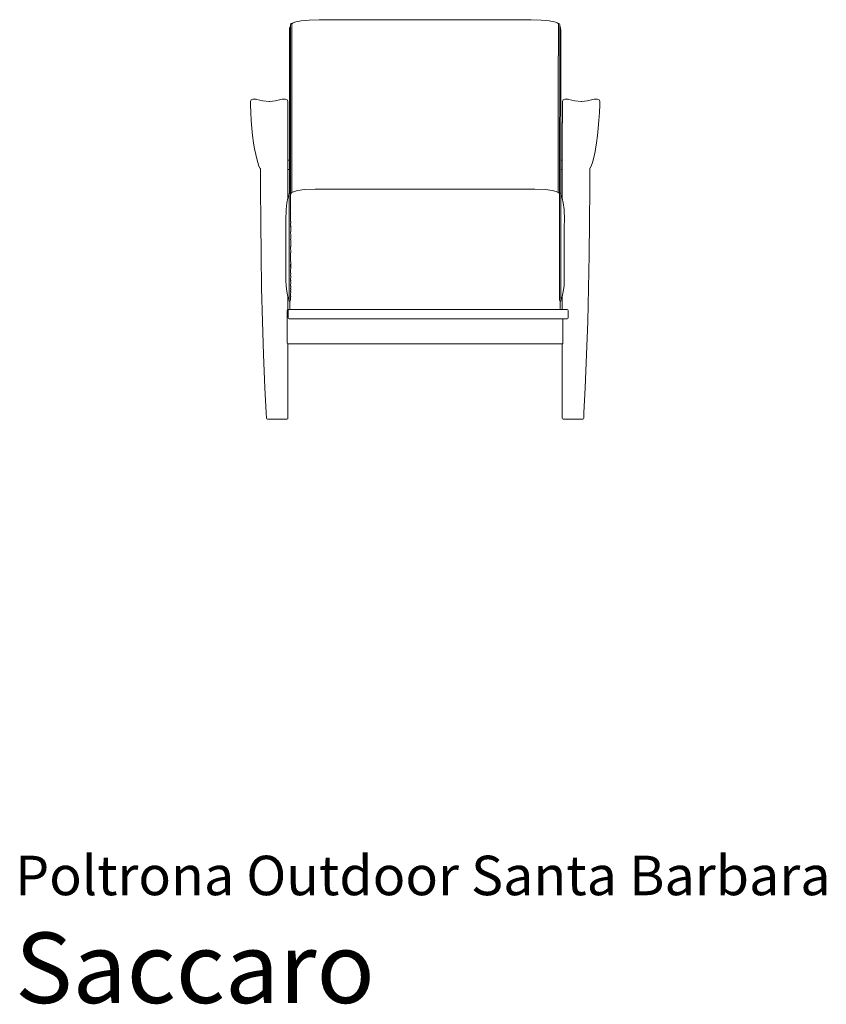
# Model space of a CAD drawing. Units: inches. Extents: x 0 to 12.3, y 0 to 14.6.
# Drawn here: x 0 to 6.8, y 0 to 8.2 of the extents above; entities that cross this region are included whole.
import ezdxf
from ezdxf.enums import TextEntityAlignment as Align

# ---------------------------------------------------------------- set-up
doc = ezdxf.new("R2010")
doc.units = ezdxf.units.IN
doc.header["$LTSCALE"] = 0.03937
doc.header["$MEASUREMENT"] = 0
doc.layers.get('0').update_dxf_attribs({"lineweight": 0})
doc.styles.add('Saccaro', font='arial.ttf', dxfattribs={"height": 0.137795})
doc.styles.get("Standard").update_dxf_attribs({"font": 'arial.ttf'})

# ---------------------------------------------------------------- blocks, each defined once
blk = doc.blocks.new('SaccaroPoltronaOutdoorSantaBarbaraVF')
for p, q in [((2.2969, 8.1718), (2.2954, 8.1512)), ((2.2969, 8.1718), (2.3013, 8.1865)), ((2.3038, 8.1908), (2.3013, 8.1866)), ((2.3013, 8.1866), (2.3013, 8.1865)), ((2.3039, 8.1975), (2.3038, 8.1908)), ((2.3038, 8.1908), (2.3038, 8.1827)), ((2.3038, 8.1827), (2.3038, 8.1605)), ((2.304, 8.2035), (2.3039, 8.1975)), ((2.3065, 8.2077), (2.304, 8.2035)), ((2.3065, 8.2077), (2.3101, 8.2108)), ((2.3101, 8.2108), (2.3104, 8.2108)), ((2.3104, 8.2108), (2.3131, 8.2105)), ((2.3148, 8.2079), (2.3131, 8.2105)), ((2.3154, 8.204), (2.3148, 8.2079)), ((2.3154, 8.2012), (2.3152, 8.1962)), ((2.3152, 8.1962), (2.3152, 8.182)), ((2.3152, 8.182), (2.3152, 8.1605)), ((2.3154, 8.2025), (2.3153, 8.202)), ((2.3154, 8.2018), (2.3153, 8.202)), ((2.3155, 8.2042), (2.3154, 8.204)), ((2.3154, 8.204), (2.3154, 8.2025)), ((2.3154, 8.2012), (2.3154, 8.2018)), ((2.3182, 8.2094), (2.3155, 8.2042)), ((2.3182, 8.2094), (2.3261, 8.2163)), ((2.3261, 8.2163), (2.3481, 8.2243)), ((2.3481, 8.2243), (2.3935, 8.2327)), ((2.4597, 8.2391), (2.3935, 8.2327)), ((2.4597, 8.2391), (2.5441, 8.2414)), ((2.5441, 8.2414), (3.4302, 8.2424)), ((3.4302, 8.2424), (4.3164, 8.2414)), ((4.3164, 8.2414), (4.4008, 8.2391)), ((4.4669, 8.2327), (4.4008, 8.2391)), ((4.4669, 8.2327), (4.5123, 8.2243)), ((4.5123, 8.2243), (4.5344, 8.2163)), ((4.5422, 8.2094), (4.5344, 8.2163)), ((4.5422, 8.2094), (4.545, 8.2042)), ((4.5451, 8.204), (4.545, 8.2042)), ((4.545, 8.2025), (4.5451, 8.204)), ((4.5452, 8.202), (4.545, 8.2025)), ((4.5451, 8.2018), (4.545, 8.2012)), ((4.5452, 8.1962), (4.545, 8.2012)), ((4.5451, 8.204), (4.5456, 8.2079)), ((4.5452, 8.202), (4.5451, 8.2018)), ((4.5453, 8.182), (4.5452, 8.1962)), ((4.5452, 8.1605), (4.5453, 8.182)), ((4.5473, 8.2105), (4.5456, 8.2079)), ((4.5473, 8.2105), (4.5501, 8.2108)), ((4.5501, 8.2108), (4.5504, 8.2108)), ((4.5504, 8.2108), (4.554, 8.2077)), ((4.5565, 8.2035), (4.554, 8.2077)), ((4.5566, 8.1975), (4.5565, 8.2035)), ((4.5566, 8.1908), (4.5566, 8.1975)), ((4.5592, 8.1866), (4.5566, 8.1908)), ((4.5567, 8.1827), (4.5566, 8.1908)), ((4.5566, 8.1605), (4.5567, 8.1827)), ((4.5592, 8.1866), (4.5592, 8.1865)), ((4.5592, 8.1865), (4.5636, 8.1718)), ((4.5636, 8.1718), (4.5651, 8.1512)), ((2.2954, 8.1512), (2.2954, 7.0664)), ((2.3038, 8.1605), (2.3039, 8.1324)), ((2.3039, 8.1324), (2.3041, 8.0686)), ((2.3152, 8.1605), (2.3154, 8.1456)), ((2.3153, 8.1328), (2.3154, 8.1439)), ((2.3153, 8.1256), (2.3153, 8.1328)), ((2.3153, 8.1217), (2.3153, 8.1256)), ((2.3153, 8.1088), (2.3153, 8.1217)), ((2.3153, 8.1088), (2.3154, 8.069)), ((2.3154, 8.1439), (2.3154, 8.1456)), ((4.545, 8.069), (4.5452, 8.1088)), ((4.5451, 8.1456), (4.5452, 8.1605)), ((4.5451, 8.1456), (4.5451, 8.1439)), ((4.5451, 8.1439), (4.5452, 8.1328)), ((4.5452, 8.1256), (4.5452, 8.1328)), ((4.5452, 8.1217), (4.5452, 8.1256)), ((4.5452, 8.1217), (4.5452, 8.1088)), ((4.5564, 8.0686), (4.5565, 8.1324)), ((4.5565, 8.1324), (4.5566, 8.1605)), ((4.5651, 8.1512), (4.5651, 7.0664)), ((2.3041, 8.0686), (2.3046, 6.7895)), ((2.3154, 8.069), (2.3154, 7.9408)), ((4.545, 7.9408), (4.545, 8.069)), ((4.5564, 8.0686), (4.5559, 6.7895)), ((2.3156, 7.9402), (2.3154, 7.9408)), ((2.3156, 7.9402), (2.3156, 7.9393)), ((2.3156, 7.9393), (2.3157, 7.8954)), ((4.5448, 7.8957), (4.5449, 7.9393)), ((4.5449, 7.9402), (4.545, 7.9408)), ((4.5449, 7.9393), (4.5449, 7.9402)), ((2.3157, 7.8954), (2.3156, 7.8123)), ((4.5448, 7.8957), (4.5449, 7.8123)), ((2.3158, 7.7775), (2.3156, 7.8123)), ((2.3158, 7.7766), (2.3158, 7.7775)), ((2.3158, 7.6465), (2.3158, 7.7766)), ((4.5449, 7.8123), (4.5447, 7.7775)), ((4.5447, 7.7766), (4.5447, 7.7775)), ((4.5447, 7.7766), (4.5447, 7.6465)), ((2.3158, 7.6465), (2.3158, 7.6457)), ((2.3158, 7.6457), (2.3159, 7.6148)), ((2.3159, 7.6148), (2.3159, 7.6139)), ((2.3159, 7.6139), (2.3159, 7.4809)), ((4.5445, 7.6148), (4.5447, 7.6457)), ((4.5446, 7.6139), (4.5445, 7.6148)), ((4.5446, 7.6139), (4.5446, 7.4809)), ((4.5447, 7.6457), (4.5447, 7.6465)), ((1.9685, 7.5282), (1.9687, 7.5584)), ((1.9717, 7.4644), (1.9685, 7.5282)), ((1.9687, 7.5584), (1.9743, 7.5717)), ((1.9743, 7.5717), (1.9885, 7.5769)), ((1.9885, 7.5769), (1.989, 7.5769)), ((1.989, 7.5769), (2.0159, 7.5769)), ((2.0168, 7.5769), (2.0159, 7.5769)), ((2.0168, 7.5769), (2.0223, 7.5754)), ((2.0223, 7.5754), (2.0727, 7.5631)), ((2.0727, 7.5631), (2.1252, 7.5574)), ((2.1252, 7.5574), (2.1286, 7.5577)), ((2.1286, 7.5577), (2.1776, 7.5631)), ((2.1776, 7.5631), (2.2336, 7.5769)), ((2.2344, 7.5769), (2.2336, 7.5769)), ((2.2344, 7.5769), (2.2613, 7.5769)), ((2.2613, 7.5769), (2.2619, 7.5769)), ((2.2619, 7.5769), (2.2761, 7.5717)), ((2.2761, 7.5717), (2.2816, 7.5584)), ((2.2816, 7.5584), (2.2816, 7.3809)), ((4.5789, 7.5584), (4.5843, 7.5717)), ((4.5789, 7.3809), (4.5789, 7.5584)), ((4.5843, 7.5717), (4.5986, 7.5769)), ((4.5986, 7.5769), (4.5992, 7.5769)), ((4.5992, 7.5769), (4.6261, 7.5769)), ((4.6268, 7.5769), (4.6261, 7.5769)), ((4.6268, 7.5769), (4.6316, 7.5756)), ((4.6316, 7.5756), (4.6829, 7.5631)), ((4.6829, 7.5631), (4.7353, 7.5574)), ((4.7353, 7.5574), (4.7393, 7.5577)), ((4.7393, 7.5577), (4.7877, 7.5631)), ((4.7877, 7.5631), (4.8437, 7.5769)), ((4.8446, 7.5769), (4.8437, 7.5769)), ((4.8446, 7.5769), (4.8715, 7.5769)), ((4.8715, 7.5769), (4.872, 7.5769)), ((4.872, 7.5769), (4.8862, 7.5717)), ((4.8862, 7.5717), (4.8918, 7.5584)), ((4.8919, 7.5282), (4.8888, 7.4644)), ((4.8918, 7.5584), (4.8919, 7.5282)), ((1.9759, 7.3985), (1.9717, 7.4644)), ((2.316, 7.4519), (2.3159, 7.4809)), ((2.3159, 7.451), (2.316, 7.4519)), ((2.3159, 7.3149), (2.3159, 7.451)), ((4.5446, 7.4809), (4.5445, 7.4519)), ((4.5446, 7.451), (4.5445, 7.4519)), ((4.5446, 7.451), (4.5446, 7.3149)), ((4.8888, 7.4644), (4.8846, 7.3985)), ((1.981, 7.3341), (1.9759, 7.3985)), ((2.2827, 7.3781), (2.2816, 7.3809)), ((2.2827, 7.3781), (2.2827, 7.0634)), ((4.5789, 7.3809), (4.5778, 7.3781)), ((4.5778, 7.3781), (4.5778, 7.0634)), ((4.8846, 7.3985), (4.8794, 7.3341)), ((1.9874, 7.272), (1.981, 7.3341)), ((1.9949, 7.2128), (1.9874, 7.272)), ((2.316, 7.2888), (2.3159, 7.3149)), ((2.3159, 7.2879), (2.316, 7.2888)), ((2.3159, 7.1956), (2.3159, 7.2879)), ((4.5444, 7.2888), (4.5446, 7.3149)), ((4.5445, 7.2879), (4.5444, 7.2888)), ((4.5445, 7.2879), (4.5446, 7.1956)), ((4.8731, 7.272), (4.8655, 7.2128)), ((4.8794, 7.3341), (4.8731, 7.272)), ((2.004, 7.1574), (1.9949, 7.2128)), ((2.316, 7.1251), (2.3159, 7.1956)), ((4.5444, 7.1251), (4.5446, 7.1956)), ((4.8655, 7.2128), (4.8565, 7.1574)), ((2.004, 7.1574), (2.0077, 7.1384)), ((2.0184, 7.0874), (2.0077, 7.1384)), ((2.3159, 7.1242), (2.316, 7.1251)), ((2.3159, 7.1242), (2.316, 6.9605)), ((4.5446, 7.1242), (4.5444, 7.1251)), ((4.5444, 6.9605), (4.5446, 7.1242)), ((4.8528, 7.1384), (4.8421, 7.0874)), ((4.8528, 7.1384), (4.8565, 7.1574)), ((2.0297, 7.0457), (2.0184, 7.0874)), ((2.0406, 7.0166), (2.0297, 7.0457)), ((2.0509, 6.9978), (2.0406, 7.0166)), ((2.2827, 7.0634), (2.283, 7.0642)), ((2.2827, 6.9918), (2.2827, 7.0634)), ((2.283, 7.0642), (2.2887, 7.0664)), ((2.2887, 7.0664), (2.2954, 7.0664)), ((2.2954, 7.0664), (2.2954, 6.9889)), ((4.5651, 7.0664), (4.5718, 7.0664)), ((4.5651, 6.9889), (4.5651, 7.0664)), ((4.5718, 7.0664), (4.5775, 7.0642)), ((4.5778, 7.0634), (4.5775, 7.0642)), ((4.5778, 7.0634), (4.5778, 6.9918)), ((4.8199, 7.0166), (4.8096, 6.9978)), ((4.8307, 7.0457), (4.8199, 7.0166)), ((4.8421, 7.0874), (4.8307, 7.0457)), ((2.0526, 6.996), (2.0509, 6.9978)), ((2.0526, 6.996), (2.053, 6.8293)), ((2.2827, 6.9918), (2.283, 6.991)), ((2.2827, 6.7611), (2.2827, 6.9918)), ((2.283, 6.991), (2.2887, 6.9889)), ((2.2887, 6.9889), (2.2954, 6.9889)), ((2.2954, 6.7865), (2.2954, 6.9889)), ((2.316, 6.9605), (2.3159, 6.9597)), ((2.3159, 6.9597), (2.316, 6.8282)), ((4.5446, 6.9597), (4.5444, 6.9605)), ((4.5445, 6.8282), (4.5446, 6.9597)), ((4.5651, 6.9889), (4.5718, 6.9889)), ((4.5651, 6.7865), (4.5651, 6.9889)), ((4.5718, 6.9889), (4.5775, 6.991)), ((4.5778, 6.9918), (4.5775, 6.991)), ((4.5778, 6.9918), (4.5778, 6.7611)), ((4.8075, 6.8293), (4.8078, 6.996)), ((4.8096, 6.9978), (4.8078, 6.996)), ((2.053, 6.8293), (2.0547, 6.5511)), ((2.2882, 6.7639), (2.2827, 6.749)), ((2.2827, 6.7611), (2.283, 6.7619)), ((2.2827, 6.749), (2.2827, 6.7611)), ((2.283, 6.7619), (2.2882, 6.7639)), ((2.2897, 6.7679), (2.2882, 6.7639)), ((2.2939, 6.7736), (2.2897, 6.7679)), ((2.2954, 6.7865), (2.2939, 6.7844)), ((2.2939, 6.7844), (2.2939, 6.7736)), ((2.294, 5.9013), (2.2939, 6.7736)), ((2.2954, 6.7865), (2.2968, 6.7886)), ((2.3008, 6.7918), (2.2968, 6.7886)), ((2.3008, 6.7917), (2.2968, 6.7886)), ((2.3008, 6.7917), (2.3008, 6.7918)), ((2.3036, 6.7913), (2.3008, 6.7918)), ((2.3008, 6.7918), (2.3036, 6.7914)), ((2.3008, 6.7917), (2.3036, 6.7913)), ((2.3036, 6.7913), (2.3036, 6.7914)), ((2.3046, 6.7895), (2.3036, 6.7914)), ((2.3046, 6.7895), (2.3036, 6.7913)), ((2.3051, 6.7886), (2.3046, 6.7895)), ((2.3055, 6.7847), (2.3051, 6.7886)), ((2.3055, 6.7712), (2.3054, 6.7696)), ((2.3054, 6.7696), (2.3055, 6.7527)), ((2.3058, 6.7847), (2.3055, 6.7828)), ((2.3055, 6.7847), (2.3055, 6.7828)), ((2.3055, 6.7828), (2.3055, 6.7825)), ((2.3055, 6.7825), (2.3055, 6.7735)), ((2.3055, 6.7733), (2.3055, 6.7735)), ((2.3055, 6.7718), (2.3055, 6.7733)), ((2.3055, 6.7712), (2.3055, 6.7718)), ((2.3087, 6.7899), (2.3058, 6.7847)), ((2.3159, 6.7959), (2.3087, 6.7899)), ((2.316, 6.8282), (2.3159, 6.8274)), ((2.3159, 6.8274), (2.3159, 6.8253)), ((2.3159, 6.8168), (2.3159, 6.8253)), ((2.316, 6.8038), (2.3159, 6.8168)), ((2.316, 6.7962), (2.3159, 6.7961)), ((2.3159, 6.7959), (2.3159, 6.7961)), ((2.316, 6.8038), (2.316, 6.7962)), ((2.3167, 6.7966), (2.316, 6.7962)), ((2.316, 6.7962), (2.316, 6.7961)), ((2.3343, 6.8048), (2.3167, 6.7968)), ((2.3343, 6.8045), (2.3167, 6.7966)), ((2.3343, 6.8045), (2.3167, 6.7968)), ((2.3167, 6.7968), (2.3167, 6.7966)), ((2.3664, 6.8135), (2.3343, 6.8048)), ((2.4223, 6.8203), (2.3664, 6.8135)), ((2.4223, 6.8203), (2.5113, 6.8227)), ((3.8227, 6.8235), (2.5113, 6.8227)), ((3.8227, 6.8235), (4.3492, 6.8227)), ((4.3492, 6.8227), (4.4382, 6.8203)), ((4.4941, 6.8135), (4.4382, 6.8203)), ((4.4941, 6.8135), (4.5262, 6.8048)), ((4.5262, 6.8048), (4.5438, 6.7968)), ((4.5262, 6.8045), (4.5438, 6.7968)), ((4.5262, 6.8045), (4.5438, 6.7966)), ((4.5438, 6.7966), (4.5438, 6.7968)), ((4.5438, 6.7966), (4.5444, 6.7962)), ((4.5446, 6.8168), (4.5444, 6.8038)), ((4.5444, 6.7962), (4.5444, 6.8038)), ((4.5444, 6.7961), (4.5444, 6.7962)), ((4.5446, 6.7959), (4.5444, 6.7961)), ((4.5446, 6.8274), (4.5445, 6.8282)), ((4.5446, 6.8253), (4.5446, 6.8274)), ((4.5446, 6.8253), (4.5446, 6.8168)), ((4.5446, 6.7959), (4.5517, 6.79)), ((4.5547, 6.7847), (4.5517, 6.79)), ((4.555, 6.7828), (4.5547, 6.7847)), ((4.5553, 6.7886), (4.555, 6.7847)), ((4.555, 6.7828), (4.555, 6.7847)), ((4.555, 6.7825), (4.555, 6.7828)), ((4.555, 6.7735), (4.555, 6.7825)), ((4.555, 6.7733), (4.555, 6.7735)), ((4.555, 6.7718), (4.555, 6.7733)), ((4.555, 6.7718), (4.555, 6.7712)), ((4.555, 6.7696), (4.555, 6.7712)), ((4.555, 6.7527), (4.555, 6.7696)), ((4.5559, 6.7895), (4.5553, 6.7886)), ((4.5569, 6.7914), (4.5559, 6.7895)), ((4.5569, 6.7913), (4.5559, 6.7895)), ((4.5597, 6.7918), (4.5569, 6.7913)), ((4.5597, 6.7918), (4.5569, 6.7914)), ((4.5569, 6.7913), (4.5597, 6.7917)), ((4.5569, 6.7914), (4.5569, 6.7913)), ((4.5636, 6.7886), (4.5597, 6.7918)), ((4.5597, 6.7918), (4.5597, 6.7917)), ((4.5636, 6.7886), (4.5597, 6.7917)), ((4.5651, 6.7865), (4.5636, 6.7886)), ((4.5651, 6.7865), (4.5665, 6.7844)), ((4.5665, 6.7736), (4.5665, 6.7844)), ((4.5665, 6.7736), (4.5708, 6.7679)), ((4.5665, 6.7736), (4.5665, 5.9013)), ((4.5723, 6.7639), (4.5708, 6.7679)), ((4.5723, 6.7639), (4.5775, 6.7619)), ((4.5778, 6.749), (4.5723, 6.7639)), ((4.5778, 6.7611), (4.5775, 6.7619)), ((4.5778, 6.7611), (4.5778, 6.749)), ((4.8075, 6.8293), (4.8058, 6.5511)), ((2.2676, 6.6531), (2.274, 6.7098)), ((2.2823, 6.7479), (2.274, 6.7098)), ((2.2827, 6.749), (2.2823, 6.7479)), ((2.3052, 6.7081), (2.3055, 6.6915)), ((2.3052, 6.6865), (2.3055, 6.6865)), ((2.3055, 6.7472), (2.3054, 6.7451)), ((2.3054, 6.7451), (2.3055, 6.7294)), ((2.3055, 6.7121), (2.3054, 6.7103)), ((2.3054, 6.7103), (2.3055, 6.6915)), ((2.3055, 6.7504), (2.3055, 6.7527)), ((2.3055, 6.7472), (2.3055, 6.7504)), ((2.3055, 6.7294), (2.3055, 6.7223)), ((2.3055, 6.7223), (2.3055, 6.7201)), ((2.3055, 6.7201), (2.3055, 6.7121)), ((2.3055, 6.6915), (2.3055, 6.6905)), ((2.3055, 6.6905), (2.3055, 6.6886)), ((2.3055, 6.6886), (2.3055, 6.6865)), ((2.3055, 6.6865), (2.3058, 6.6865)), ((2.3055, 6.6865), (2.3055, 6.6825)), ((2.3055, 6.6802), (2.3055, 6.6825)), ((2.3055, 6.6802), (2.3055, 6.6668)), ((2.3055, 6.6802), (2.3058, 6.6771)), ((4.5547, 6.6865), (4.5549, 6.6865)), ((4.5547, 6.6771), (4.555, 6.6802)), ((4.555, 6.6905), (4.5549, 6.6865)), ((4.555, 6.6825), (4.5549, 6.6865)), ((4.5549, 6.6865), (4.5553, 6.6865)), ((4.555, 6.7527), (4.555, 6.7504)), ((4.555, 6.7504), (4.555, 6.7472)), ((4.555, 6.7451), (4.555, 6.7472)), ((4.555, 6.7297), (4.555, 6.7451)), ((4.555, 6.7297), (4.555, 6.7223)), ((4.555, 6.7223), (4.555, 6.7201)), ((4.555, 6.7201), (4.555, 6.7121)), ((4.555, 6.7103), (4.555, 6.7121)), ((4.555, 6.7103), (4.555, 6.6915)), ((4.555, 6.6915), (4.5553, 6.7081)), ((4.555, 6.6905), (4.555, 6.6915)), ((4.555, 6.6825), (4.555, 6.6802)), ((4.555, 6.6802), (4.555, 6.6668)), ((4.5782, 6.7479), (4.5778, 6.749)), ((4.5864, 6.7098), (4.5782, 6.7479)), ((4.5864, 6.7098), (4.5929, 6.6531)), ((2.267, 6.6436), (2.2651, 6.5713)), ((2.2676, 6.6531), (2.267, 6.6436)), ((2.3053, 6.6129), (2.3052, 6.6109)), ((2.3055, 6.6152), (2.3053, 6.6129)), ((2.3055, 6.6639), (2.3055, 6.6668)), ((2.3055, 6.6624), (2.3055, 6.6639)), ((2.3055, 6.6624), (2.3055, 6.6324)), ((2.3055, 6.6324), (2.3055, 6.6302)), ((2.3055, 6.6302), (2.3055, 6.616)), ((2.3058, 6.6195), (2.3055, 6.616)), ((2.3055, 6.6152), (2.3055, 6.616)), ((2.3055, 6.6152), (2.3055, 6.5999)), ((2.3055, 6.5987), (2.3055, 6.5999)), ((2.3055, 6.5987), (2.3055, 6.5849)), ((4.5549, 6.616), (4.5547, 6.6195)), ((4.555, 6.6668), (4.5549, 6.6639)), ((4.555, 6.6624), (4.5549, 6.6639)), ((4.555, 6.6302), (4.5549, 6.616)), ((4.5549, 6.616), (4.555, 6.6152)), ((4.555, 6.6152), (4.5549, 6.5999)), ((4.555, 6.5987), (4.5549, 6.5999)), ((4.5549, 6.5851), (4.555, 6.5987)), ((4.555, 6.6324), (4.555, 6.6624)), ((4.555, 6.6324), (4.555, 6.6302)), ((4.5552, 6.6129), (4.555, 6.6152)), ((4.5553, 6.6109), (4.5552, 6.6129)), ((4.5934, 6.6436), (4.5929, 6.6531)), ((4.5934, 6.6436), (4.5953, 6.5713)), ((2.0547, 6.5511), (2.0578, 6.2728)), ((2.2651, 6.5707), (2.2649, 6.5619)), ((2.2649, 6.5619), (2.2653, 6.5168)), ((2.2651, 6.5707), (2.2651, 6.5713)), ((2.2654, 6.5049), (2.2653, 6.5168)), ((2.3055, 6.5529), (2.3052, 6.5669)), ((2.3052, 6.5192), (2.3052, 6.519)), ((2.3052, 6.519), (2.3055, 6.5188)), ((2.3055, 6.5849), (2.3055, 6.5714)), ((2.3055, 6.5692), (2.3055, 6.5714)), ((2.3055, 6.5692), (2.3055, 6.5529)), ((2.3056, 6.5496), (2.3055, 6.5529)), ((2.3056, 6.5496), (2.3055, 6.5307)), ((2.3055, 6.5298), (2.3055, 6.5307)), ((2.3055, 6.5298), (2.3055, 6.5188)), ((2.3055, 6.5188), (2.3056, 6.5186)), ((2.3055, 6.5109), (2.3056, 6.5128)), ((2.3058, 6.5403), (2.3056, 6.5496)), ((2.3056, 6.5186), (2.3056, 6.5185)), ((2.3056, 6.5185), (2.3058, 6.5183)), ((2.3056, 6.5185), (2.3056, 6.5128)), ((2.3058, 6.5184), (2.3056, 6.5185)), ((2.3058, 6.5183), (2.3058, 6.5182)), ((4.5549, 6.5496), (4.5547, 6.5403)), ((4.5549, 6.5185), (4.5547, 6.5183)), ((4.5547, 6.5181), (4.5547, 6.5183)), ((4.5549, 6.5851), (4.5549, 6.5714)), ((4.555, 6.5692), (4.5549, 6.5714)), ((4.5549, 6.5496), (4.555, 6.5529)), ((4.5549, 6.5307), (4.5549, 6.5496)), ((4.555, 6.5298), (4.5549, 6.5307)), ((4.5549, 6.5187), (4.555, 6.5298)), ((4.5553, 6.5189), (4.5549, 6.5187)), ((4.5549, 6.5185), (4.5549, 6.5187)), ((4.5549, 6.5128), (4.5549, 6.5185)), ((4.5549, 6.5128), (4.5549, 6.5109)), ((4.555, 6.5529), (4.555, 6.5692)), ((4.5553, 6.5669), (4.555, 6.5529)), ((4.5553, 6.5192), (4.5553, 6.5189)), ((4.5956, 6.5619), (4.5951, 6.5168)), ((4.5951, 6.5049), (4.5951, 6.5168)), ((4.5953, 6.5713), (4.5953, 6.5707)), ((4.5953, 6.5707), (4.5956, 6.5619)), ((4.8026, 6.2728), (4.8058, 6.5511)), ((2.2654, 6.5049), (2.2654, 6.5045)), ((2.2654, 6.5045), (2.2654, 6.498)), ((2.2654, 6.498), (2.2654, 6.4929)), ((2.2654, 6.4929), (2.2655, 6.4924)), ((2.2655, 6.4924), (2.2655, 6.487)), ((2.2655, 6.487), (2.2655, 6.4867)), ((2.2655, 6.4593), (2.2655, 6.4867)), ((2.2655, 6.4583), (2.2655, 6.4593)), ((2.2656, 6.4478), (2.2655, 6.4583)), ((2.2656, 6.4408), (2.2656, 6.4478)), ((2.2656, 6.4363), (2.2656, 6.4408)), ((2.2656, 6.4338), (2.2656, 6.4363)), ((2.2656, 6.4298), (2.2656, 6.4338)), ((2.2656, 6.058), (2.2656, 6.4298)), ((2.3052, 6.5082), (2.3053, 6.5077)), ((2.3053, 6.5077), (2.3055, 6.5074)), ((2.3055, 6.5074), (2.3055, 6.5109)), ((2.3055, 6.5074), (2.3056, 6.5072)), ((2.3055, 6.4665), (2.3056, 6.467)), ((2.3055, 6.4665), (2.3056, 6.4327)), ((2.3056, 6.5072), (2.3058, 6.5069)), ((2.3056, 6.4768), (2.3056, 6.5072)), ((2.3056, 6.4768), (2.3056, 6.4701)), ((2.3056, 6.4701), (2.3056, 6.4685)), ((2.3056, 6.467), (2.3056, 6.4685)), ((2.3056, 6.4315), (2.3056, 6.4327)), ((2.3056, 6.4315), (2.3056, 6.4057)), ((4.5549, 6.5073), (4.5547, 6.5069)), ((4.5549, 6.5109), (4.5549, 6.5073)), ((4.5552, 6.5077), (4.5549, 6.5073)), ((4.5549, 6.5073), (4.5549, 6.4768)), ((4.5549, 6.4768), (4.5549, 6.4701)), ((4.5549, 6.4701), (4.5549, 6.4685)), ((4.5549, 6.4685), (4.5549, 6.467)), ((4.555, 6.4665), (4.5549, 6.467)), ((4.5549, 6.4327), (4.555, 6.4665)), ((4.5549, 6.4327), (4.5549, 6.4315)), ((4.5549, 6.4057), (4.5549, 6.4315)), ((4.5552, 6.5077), (4.5553, 6.5082)), ((4.5949, 6.448), (4.595, 6.4593)), ((4.5949, 6.4408), (4.5949, 6.448)), ((4.5949, 6.4367), (4.5949, 6.4408)), ((4.5949, 6.4363), (4.5949, 6.4367)), ((4.5949, 6.4359), (4.5949, 6.4363)), ((4.5949, 6.4356), (4.5949, 6.4359)), ((4.5949, 6.4341), (4.5949, 6.4356)), ((4.5949, 6.4298), (4.5949, 6.4341)), ((4.5949, 6.4298), (4.5949, 6.058)), ((4.5951, 6.5045), (4.595, 6.498)), ((4.595, 6.498), (4.595, 6.4929)), ((4.595, 6.4924), (4.595, 6.4929)), ((4.595, 6.487), (4.595, 6.4924)), ((4.595, 6.4867), (4.595, 6.487)), ((4.595, 6.4593), (4.595, 6.4867)), ((4.5951, 6.5049), (4.5951, 6.5045)), ((2.3056, 6.4057), (2.3055, 6.4054)), ((2.3055, 6.4054), (2.3056, 6.3901)), ((2.3056, 6.3893), (2.3056, 6.3901)), ((2.3056, 6.3893), (2.3056, 6.3436)), ((4.555, 6.4054), (4.5549, 6.4057)), ((4.5549, 6.3901), (4.555, 6.4054)), ((4.5549, 6.3901), (4.5549, 6.3893)), ((4.5549, 6.3893), (4.5549, 6.3436)), ((2.0578, 6.2728), (2.0627, 5.9946)), ((2.3056, 6.3436), (2.3055, 6.3435)), ((2.3055, 6.3435), (2.3056, 6.3426)), ((2.3056, 6.3426), (2.3055, 6.3421)), ((2.3055, 6.3421), (2.3056, 6.2903)), ((2.3055, 6.2902), (2.3056, 6.2903)), ((2.3055, 6.2902), (2.3055, 6.2813)), ((2.3055, 6.2813), (2.3055, 6.2524)), ((4.5549, 6.3426), (4.5549, 6.3436)), ((4.555, 6.3435), (4.5549, 6.3436)), ((4.5549, 6.3426), (4.555, 6.3435)), ((4.5549, 6.3426), (4.5549, 6.3421)), ((4.5549, 6.3421), (4.5549, 6.2903)), ((4.5549, 6.2903), (4.5549, 6.2902)), ((4.555, 6.2813), (4.5549, 6.2902)), ((4.5549, 6.2524), (4.555, 6.2813)), ((4.7978, 5.9946), (4.8026, 6.2728)), ((2.3055, 6.2193), (2.3055, 6.2524)), ((2.3056, 6.2191), (2.3055, 6.2193)), ((2.3056, 6.2191), (2.3055, 6.178)), ((2.3056, 6.2191), (2.3056, 6.1588)), ((4.555, 6.2193), (4.5549, 6.2524)), ((4.5549, 6.2191), (4.555, 6.2193)), ((4.5549, 6.2191), (4.555, 6.178)), ((4.5549, 6.2191), (4.5549, 6.1588)), ((2.3055, 6.178), (2.3056, 6.1588)), ((2.3056, 6.1588), (2.3055, 6.1582)), ((2.3056, 6.1577), (2.3055, 6.1582)), ((2.3056, 6.1577), (2.3055, 6.1523)), ((2.3055, 6.1523), (2.3055, 6.1197)), ((2.3056, 6.1195), (2.3055, 6.1197)), ((2.3056, 6.1195), (2.3055, 6.0985)), ((4.555, 6.178), (4.5549, 6.1588)), ((4.555, 6.1582), (4.5549, 6.1588)), ((4.5549, 6.1577), (4.555, 6.1582)), ((4.5549, 6.1577), (4.555, 6.1523)), ((4.555, 6.1197), (4.5549, 6.1195)), ((4.555, 6.0985), (4.5549, 6.1195)), ((4.555, 6.1523), (4.555, 6.1197)), ((2.2677, 6.0149), (2.2656, 6.058)), ((2.3056, 6.0978), (2.3055, 6.0985)), ((2.3056, 6.0978), (2.3055, 6.0606)), ((2.3055, 6.0606), (2.3056, 6.06)), ((2.3056, 6.06), (2.3055, 6.0476)), ((2.3055, 6.0476), (2.3056, 6.0467)), ((2.3056, 6.0467), (2.3055, 6.0128)), ((4.5549, 6.0978), (4.555, 6.0985)), ((4.5549, 6.0978), (4.5549, 6.0606)), ((4.5549, 6.0606), (4.5549, 6.06)), ((4.555, 6.0476), (4.5549, 6.06)), ((4.5549, 6.0467), (4.555, 6.0476)), ((4.555, 6.0128), (4.5549, 6.0467)), ((4.5927, 6.0149), (4.5949, 6.058)), ((2.0627, 5.9946), (2.0695, 5.7164)), ((2.2677, 6.0149), (2.2677, 6.0132)), ((2.2677, 6.0132), (2.2741, 5.966)), ((2.2741, 5.966), (2.2741, 5.9655)), ((2.3056, 6.0116), (2.3055, 6.0128)), ((2.3056, 6.0043), (2.3055, 5.9878)), ((2.3055, 5.9878), (2.3056, 5.9864)), ((2.3056, 5.9864), (2.3055, 5.9664)), ((2.3055, 5.9664), (2.3056, 5.9647)), ((2.3056, 5.9599), (2.3055, 5.9477)), ((2.3055, 5.9477), (2.3055, 5.9458)), ((2.3055, 5.9458), (2.3055, 5.9308)), ((2.3056, 6.0116), (2.3056, 6.006)), ((2.3056, 6.006), (2.3056, 6.005)), ((2.3056, 6.005), (2.3056, 6.0043)), ((2.3056, 5.9647), (2.3056, 5.9612)), ((2.3056, 5.9612), (2.3056, 5.9599)), ((4.555, 6.0128), (4.5549, 6.0116)), ((4.5549, 6.0116), (4.5549, 6.006)), ((4.5549, 6.005), (4.5549, 6.006)), ((4.5549, 6.0043), (4.5549, 6.005)), ((4.555, 5.9878), (4.5549, 6.0043)), ((4.5549, 5.9864), (4.555, 5.9878)), ((4.555, 5.9664), (4.5549, 5.9864)), ((4.555, 5.9664), (4.5549, 5.9647)), ((4.5549, 5.9612), (4.5549, 5.9647)), ((4.5549, 5.9599), (4.5549, 5.9612)), ((4.555, 5.9477), (4.5549, 5.9599)), ((4.5549, 5.9458), (4.555, 5.9477)), ((4.555, 5.9308), (4.5549, 5.9458)), ((4.5927, 6.0132), (4.5863, 5.966)), ((4.5863, 5.966), (4.5863, 5.9655)), ((4.5927, 6.0149), (4.5927, 6.0132)), ((4.7909, 5.7164), (4.7978, 5.9946)), ((2.2827, 5.9261), (2.2827, 5.9257)), ((2.2827, 5.9257), (2.2896, 5.9071)), ((2.2827, 5.8152), (2.2827, 5.9257)), ((2.2896, 5.9069), (2.2896, 5.9071)), ((2.2896, 5.9069), (2.2897, 5.9067)), ((2.2897, 5.9067), (2.2897, 5.9066)), ((2.2897, 5.9066), (2.294, 5.9013)), ((2.294, 5.9013), (2.2939, 5.8903)), ((2.2939, 5.8903), (2.2939, 5.8901)), ((2.294, 5.89), (2.2939, 5.8901)), ((2.294, 5.8902), (2.294, 5.89)), ((2.294, 5.89), (2.2968, 5.8861)), ((2.2968, 5.8858), (2.2968, 5.8861)), ((2.2968, 5.8858), (2.2969, 5.8857)), ((2.2995, 5.8837), (2.2995, 5.8836)), ((2.2995, 5.8836), (2.2995, 5.8238)), ((2.3055, 5.9287), (2.3055, 5.9308)), ((2.3056, 5.9259), (2.3055, 5.9287)), ((2.3056, 5.9259), (2.3055, 5.9175)), ((2.3055, 5.9175), (2.3055, 5.9161)), ((2.3055, 5.914), (2.3055, 5.9161)), ((2.3055, 5.9103), (2.3055, 5.914)), ((2.3055, 5.9103), (2.3055, 5.9043)), ((2.3055, 5.9043), (2.3055, 5.9021)), ((2.3055, 5.9021), (2.3055, 5.8968)), ((2.3055, 5.8945), (2.3055, 5.8968)), ((4.555, 5.9175), (4.5547, 5.9176)), ((4.555, 5.9308), (4.5549, 5.9287)), ((4.5549, 5.9287), (4.5549, 5.9259)), ((4.555, 5.9175), (4.5549, 5.9259)), ((4.555, 5.914), (4.5549, 5.9103)), ((4.555, 5.9043), (4.5549, 5.9103)), ((4.5553, 5.9173), (4.555, 5.9175)), ((4.555, 5.9161), (4.555, 5.9175)), ((4.555, 5.914), (4.555, 5.9161)), ((4.555, 5.9021), (4.555, 5.9043)), ((4.555, 5.8968), (4.555, 5.9021)), ((4.555, 5.8945), (4.555, 5.8968)), ((4.561, 5.8837), (4.5636, 5.8857)), ((4.561, 5.8842), (4.561, 5.8838)), ((4.561, 5.8836), (4.561, 5.8838)), ((4.561, 5.8837), (4.561, 5.8838)), ((4.561, 5.8836), (4.561, 5.8837)), ((4.561, 5.8238), (4.561, 5.8836)), ((4.5665, 5.8899), (4.5636, 5.8857)), ((4.5665, 5.9013), (4.5708, 5.9066)), ((4.5665, 5.891), (4.5665, 5.9013)), ((4.5665, 5.8903), (4.5665, 5.891)), ((4.5665, 5.8903), (4.5665, 5.89)), ((4.5665, 5.89), (4.5665, 5.8899)), ((4.5708, 5.9071), (4.5778, 5.9259)), ((4.5708, 5.9071), (4.5778, 5.9258)), ((4.5708, 5.9071), (4.5708, 5.9069)), ((4.5708, 5.9068), (4.5708, 5.9069)), ((4.5708, 5.9066), (4.5708, 5.9068)), ((4.5778, 5.9261), (4.5778, 5.9259)), ((4.5778, 5.9259), (4.5778, 5.9258)), ((4.5778, 5.9258), (4.5778, 5.8159)), ((2.2791, 5.8138), (2.2769, 5.8081)), ((2.2769, 5.5352), (2.2769, 5.8081)), ((2.2827, 5.8152), (2.2791, 5.8138)), ((2.2848, 5.816), (2.2827, 5.8152)), ((2.2848, 5.816), (2.2931, 5.816)), ((2.2874, 5.8138), (2.2852, 5.8081)), ((2.2852, 5.7454), (2.2852, 5.8081)), ((2.2931, 5.816), (2.2874, 5.8138)), ((2.3074, 5.816), (2.2931, 5.816)), ((2.3017, 5.8181), (2.2995, 5.8238)), ((2.3017, 5.8181), (2.3074, 5.816)), ((2.3074, 5.816), (4.5531, 5.816)), ((4.5588, 5.8181), (4.5531, 5.816)), ((4.5531, 5.816), (4.5757, 5.816)), ((4.5588, 5.8181), (4.561, 5.8238)), ((4.5778, 5.8159), (4.5757, 5.816)), ((4.6195, 5.816), (4.5778, 5.8159)), ((4.6252, 5.8138), (4.6195, 5.816)), ((4.6252, 5.8138), (4.6273, 5.8081)), ((4.6273, 5.8081), (4.6273, 5.7454)), ((2.0695, 5.7164), (2.0787, 5.4381)), ((2.2874, 5.7398), (2.2852, 5.7454)), ((2.2874, 5.7398), (2.2931, 5.7376)), ((2.2931, 5.7376), (4.5835, 5.7376)), ((4.5835, 5.7376), (4.5835, 5.5352)), ((4.5835, 5.7376), (4.6195, 5.7376)), ((4.6195, 5.7376), (4.6252, 5.7398)), ((4.6252, 5.7398), (4.6273, 5.7454)), ((4.7818, 5.4381), (4.7909, 5.7164)), ((2.2769, 5.5352), (2.2791, 5.5295)), ((2.2791, 5.5295), (2.2827, 5.5281)), ((2.2827, 5.5281), (2.2848, 5.5273)), ((2.2827, 4.9062), (2.2827, 5.5281)), ((4.5757, 5.5273), (2.2848, 5.5273)), ((4.5778, 5.5281), (4.5757, 5.5273)), ((4.5814, 5.5295), (4.5778, 5.5281)), ((4.5778, 4.9062), (4.5778, 5.5281)), ((4.5814, 5.5295), (4.5835, 5.5352)), ((2.0787, 5.4381), (2.0904, 5.1599)), ((4.7701, 5.1599), (4.7818, 5.4381)), ((2.1013, 4.9505), (2.0904, 5.1599)), ((4.7701, 5.1599), (4.7591, 4.9505)), ((2.1026, 4.9064), (2.1013, 4.9505)), ((4.7591, 4.9505), (4.7578, 4.9064)), ((2.105, 4.9007), (2.1026, 4.9064)), ((2.1107, 4.8986), (2.105, 4.9007)), ((2.1119, 4.8986), (2.1107, 4.8986)), ((2.1119, 4.8986), (2.2748, 4.8986)), ((2.2748, 4.8986), (2.2805, 4.9007)), ((2.2805, 4.9007), (2.2827, 4.9062)), ((4.5778, 4.9062), (4.5799, 4.9007)), ((4.5857, 4.8986), (4.5799, 4.9007)), ((4.5857, 4.8986), (4.7485, 4.8986)), ((4.7497, 4.8986), (4.7485, 4.8986)), ((4.7497, 4.8986), (4.7555, 4.9007)), ((4.7578, 4.9064), (4.7555, 4.9007))]:
    blk.add_line(p, q)
for points in [[(2.2741, 5.9655), (2.2827, 5.9261)], [(4.5863, 5.966), (4.5778, 5.9261)], [(2.2969, 5.8857), (2.2995, 5.8837)], [(2.3055, 5.8945), (2.2995, 5.8837)], [(4.555, 5.8945), (4.561, 5.8836)]]:
    blk.add_lwpolyline(points)

msp = doc.modelspace()

# ---------------------------------------------------------------- block references
msp.add_blockref('SaccaroPoltronaOutdoorSantaBarbaraVF', (0, 0))

# ---------------------------------------------------------------- texts
for s, height, p in [('Poltrona Outdoor Santa Barbara', 0.330456, (0, 0.8094)), ('Saccaro', 0.59055, (0, -0.1748))]:
    msp.add_text(s, height=height).set_placement(p, align=Align.BOTTOM_LEFT)
at = {"style": 'Saccaro'}
msp.add_text('Saccaro', height=0.59055, dxfattribs=at).set_placement((0, -0.1748), align=Align.BOTTOM_LEFT)

doc.saveas('drawing.dxf')
